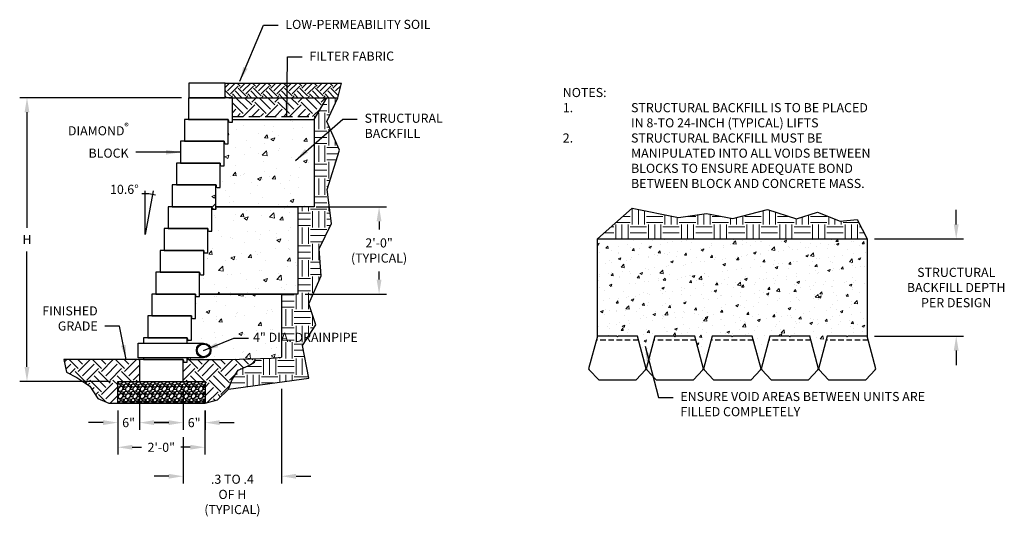
# Model space of a CAD drawing. Units: inches. Extents: x 615 to 1992, y 1581 to 2096.
import ezdxf

# ---------------------------------------------------------------- set-up
doc = ezdxf.new("R2010")
doc.units = ezdxf.units.IN
doc.header["$LTSCALE"] = 12
doc.header["$MEASUREMENT"] = 0
doc.header["$PDMODE"] = 3
doc.linetypes.add('HIDDEN', pattern=[0.375, 0.25, -0.125])
doc.linetypes.add('HIDDEN2', pattern=[0.1875, 0.125, -0.0625])
for name, color, linetype in [('W-BLOK-OTLN', 3, 'Continuous'), ('W-LINE-HEVY', 3, 'Continuous'), ('W-LINE-LITE', 1, 'Continuous'), ('W-LINE-MEDM', 2, 'Continuous'), ('W-TEXT-MEDM', 1, 'Continuous')]:
    doc.layers.add(name, color=color, linetype=linetype)
doc.layers.add('W-HTCH-VLTE', color=18, linetype='Continuous', lineweight=5)
doc.styles.add('AWS 32 NOTES', font='TIMES.TTF', dxfattribs={"height": 2.5})
doc.styles.add('AWS NOTES', font='TIMES.TTF')
doc.dimstyles.new('AWS 32', dxfattribs={"dimscale": 32, "dimtxt": 0.09375, "dimasz": 0.125, "dimexe": 0.0625, "dimexo": 0.0625, "dimgap": 0.0625, "dimtad": 0, "dimtih": 1, "dimtoh": 1, "dimdec": 0, "dimzin": 3, "dimdsep": 46, "dimlunit": 3, "dimtxsty": 'AWS NOTES', "dimcen": 0, "dimclrd": 256, "dimclre": 256, "dimclrt": 256, "dimadec": 0, "dimazin": 0, "dimtfac": 1, "dimtdec": 0, "dimtofl": 0, "dimtmove": 2, "dimatfit": 3, "dimfxl": 1, "dimfrac": 2, "dimtolj": 1, "dimtzin": 0, "dimarcsym": 0})
pattern_1 = [(50, (0, 0), (10.758903, -0.941282), [1.125, -12.375]), (355, (0, 0), (-2.08127, 11.28288), [0.9, -9.9]), (100.4514, (0.897, -0.078), (8.67764, 10.341593), [0.956103, -10.51713]), (46.1842, (0, 3), (16.008616, -2.482785), [1.6875, -18.5625]), (96.6356, (1.334, 2.793), (14.01994, 14.61177), [1.43415, -15.775695]), (351.1842, (0, 3), (14.01993, 14.61178), [1.35, -14.85]), (21, (1.5, 2.25), (8.953606, -6.039283), [1.125, -12.375]), (326, (1.5, 2.25), (3.64973, 10.87725), [0.9, -9.9]), (71.4514, (2.246, 1.747), (12.60334, 4.837957), [0.956103, -10.51713]), (37.5, (0, 0), (0.182398, 4.993408), [0, -9.78, 0, -10.05, 0, -9.9375]), (7.5, (0, 0), (3.946043, 5.916176), [0, -5.73, 0, -9.555, 0, -3.7875]), (327.5, (-3.345, 0), (8.0073365, -0.338323), [0, -3.75, 0, -11.7, 0, -15.525]), (317.5, (-4.845, 0), (8.747793, 1.501575), [0, -4.875, 0, -7.77, 0, -11.025])]

# ---------------------------------------------------------------- blocks, each defined once
blk = doc.blocks.new('*D2')
at = {"layer": 'Defpoints', "color": 0}
for p in [(1801.49, 2044.66), (1820.77, 2044.66), (1798.49, 2020.66)]:
    blk.add_point(p, dxfattribs=at)
at = {"layer": 'W-TEXT-MEDM', "lineweight": -2}
for p, q in [((1803.49, 2044.66), (1822.77, 2044.66)), ((1820.77, 2040.66), (1820.77, 2038.42)), ((1820.77, 2024.66), (1820.77, 2026.9)), ((1800.49, 2020.66), (1822.77, 2020.66))]:
    blk.add_line(p, q, dxfattribs=at)
at = {"layer": 'W-TEXT-MEDM'}
for points in [[(1820.1, 2040.66), (1821.44, 2040.66), (1820.77, 2044.66)], [(1820.1, 2024.66), (1821.44, 2024.66), (1820.77, 2020.66)]]:
    blk.add_solid(points, dxfattribs=at)
at = {"layer": 'W-TEXT-MEDM', "insert": (1820.77, 2032.66), "char_height": 2.5, "attachment_point": 5, "style": 'AWS 32 NOTES'}
blk.add_mtext('\\A1;2\'-0"\\P(TYPICAL)', dxfattribs=at)
blk = doc.blocks.new('*D3')
at = {"layer": 'Defpoints', "color": 0}
for p in [(1754.99, 1996.66), (1748.99, 1990.66), (1754.99, 1985.34)]:
    blk.add_point(p, dxfattribs=at)
at = {"layer": 'W-TEXT-MEDM', "lineweight": -2}
for p, q in [((1754.99, 1994.66), (1754.99, 1983.34)), ((1748.99, 1988.66), (1748.99, 1983.34)), ((1744.99, 1985.34), (1740.99, 1985.34)), ((1758.99, 1985.34), (1762.99, 1985.34))]:
    blk.add_line(p, q, dxfattribs=at)
at = {"layer": 'W-TEXT-MEDM'}
for points in [[(1744.99, 1986.01), (1744.99, 1984.68), (1748.99, 1985.34)], [(1758.99, 1986.01), (1758.99, 1984.68), (1754.99, 1985.34)]]:
    blk.add_solid(points, dxfattribs=at)
at = {"layer": 'W-TEXT-MEDM', "insert": (1751.99, 1985.34), "char_height": 2.5, "attachment_point": 5, "style": 'AWS 32 NOTES'}
blk.add_mtext('\\A1;6"', dxfattribs=at)
blk = doc.blocks.new('*D4')
at = {"layer": 'Defpoints', "color": 0}
for p in [(1766.99, 1996.66), (1772.99, 1990.66), (1772.99, 1985.34)]:
    blk.add_point(p, dxfattribs=at)
at = {"layer": 'W-TEXT-MEDM', "lineweight": -2}
for p, q in [((1766.99, 1994.66), (1766.99, 1983.34)), ((1772.99, 1988.66), (1772.99, 1983.34)), ((1762.99, 1985.34), (1758.99, 1985.34)), ((1776.99, 1985.34), (1780.99, 1985.34))]:
    blk.add_line(p, q, dxfattribs=at)
at = {"layer": 'W-TEXT-MEDM'}
for points in [[(1762.99, 1986.01), (1762.99, 1984.68), (1766.99, 1985.34)], [(1776.99, 1986.01), (1776.99, 1984.68), (1772.99, 1985.34)]]:
    blk.add_solid(points, dxfattribs=at)
at = {"layer": 'W-TEXT-MEDM', "insert": (1769.99, 1985.34), "char_height": 2.5, "attachment_point": 5, "style": 'AWS 32 NOTES'}
blk.add_mtext('\\A1;6"', dxfattribs=at)
blk = doc.blocks.new('*D5')
at = {"layer": 'Defpoints', "color": 0}
for p in [(1748.99, 1990.66), (1772.93, 1990.66), (1772.93, 1978.57)]:
    blk.add_point(p, dxfattribs=at)
at = {"layer": 'W-TEXT-MEDM', "lineweight": -2}
for p, q in [((1748.99, 1988.66), (1748.99, 1976.57)), ((1772.93, 1988.66), (1772.93, 1976.57)), ((1752.99, 1978.57), (1755.57, 1978.57)), ((1768.93, 1978.57), (1766.34, 1978.57))]:
    blk.add_line(p, q, dxfattribs=at)
at = {"layer": 'W-TEXT-MEDM'}
for points in [[(1752.99, 1979.24), (1752.99, 1977.91), (1748.99, 1978.57)], [(1768.93, 1979.24), (1768.93, 1977.91), (1772.93, 1978.57)]]:
    blk.add_solid(points, dxfattribs=at)
at = {"layer": 'W-TEXT-MEDM', "insert": (1760.96, 1978.57), "char_height": 2.5, "attachment_point": 5, "style": 'AWS 32 NOTES'}
blk.add_mtext('\\A1;2\'-0"', dxfattribs=at)
blk = doc.blocks.new('*D6')
at = {"layer": 'Defpoints', "color": 0}
for p in [(1724.08, 2074.66), (1768.49, 2074.66), (1748.99, 1996.66)]:
    blk.add_point(p, dxfattribs=at)
at = {"layer": 'W-TEXT-MEDM', "lineweight": -2}
for p, q in [((1766.49, 2074.66), (1722.08, 2074.66)), ((1724.08, 2070.66), (1724.08, 2038.91)), ((1724.08, 2000.66), (1724.08, 2032.41)), ((1746.99, 1996.66), (1722.08, 1996.66))]:
    blk.add_line(p, q, dxfattribs=at)
at = {"layer": 'W-TEXT-MEDM'}
for points in [[(1723.41, 2070.66), (1724.74, 2070.66), (1724.08, 2074.66)], [(1723.41, 2000.66), (1724.74, 2000.66), (1724.08, 1996.66)]]:
    blk.add_solid(points, dxfattribs=at)
at = {"layer": 'W-TEXT-MEDM', "insert": (1724.08, 2035.66), "char_height": 2.5, "attachment_point": 5, "style": 'AWS 32 NOTES'}
blk.add_mtext('\\A1;H', dxfattribs=at)
blk = doc.blocks.new('*D7')
at = {"layer": 'Defpoints', "color": 0}
for p in [(1793.99, 1996.66), (1766.99, 1983.34), (1793.99, 1970.6)]:
    blk.add_point(p, dxfattribs=at)
at = {"layer": 'W-TEXT-MEDM', "lineweight": -2}
for p, q in [((1793.99, 1994.66), (1793.99, 1968.6)), ((1766.99, 1981.34), (1766.99, 1968.6)), ((1762.99, 1970.6), (1758.99, 1970.6)), ((1797.99, 1970.6), (1801.99, 1970.6))]:
    blk.add_line(p, q, dxfattribs=at)
at = {"layer": 'W-TEXT-MEDM'}
for points in [[(1762.99, 1971.27), (1762.99, 1969.94), (1766.99, 1970.6)], [(1797.99, 1971.27), (1797.99, 1969.94), (1793.99, 1970.6)]]:
    blk.add_solid(points, dxfattribs=at)
at = {"layer": 'W-TEXT-MEDM', "insert": (1780.49, 1965.62), "char_height": 2.5, "attachment_point": 5, "style": 'AWS 32 NOTES'}
blk.add_mtext('\\A1;.3 TO .4\\POF H\\P(TYPICAL)', dxfattribs=at)
blk = doc.blocks.new('DIAMOND X-SECTION VIEW')
at = {"layer": 'W-BLOK-OTLN'}
blk.add_lwpolyline([(0, 0), (0.04, -0.46, 0.388879), (0.29, -0.69), (1.12, -0.69), (1.12, 0), (1.12, 6), (-10.88, 6), (-10.88, 0)], format="xyb", close=True, dxfattribs=at)
blk = doc.blocks.new('*D8')
at = {"layer": 'Defpoints', "color": 0}
for p in [(1954.83, 2035.82), (1979.28, 2035.82), (1954.83, 2009.13)]:
    blk.add_point(p, dxfattribs=at)
at = {"layer": 'W-TEXT-MEDM', "lineweight": -2}
for p, q in [((1979.28, 2039.82), (1979.28, 2043.82)), ((1956.83, 2035.82), (1981.28, 2035.82)), ((1956.83, 2009.13), (1981.28, 2009.13)), ((1979.28, 2005.13), (1979.28, 2001.13))]:
    blk.add_line(p, q, dxfattribs=at)
at = {"layer": 'W-TEXT-MEDM'}
for points in [[(1978.61, 2039.82), (1979.95, 2039.82), (1979.28, 2035.82)], [(1978.61, 2005.13), (1979.95, 2005.13), (1979.28, 2009.13)]]:
    blk.add_solid(points, dxfattribs=at)
at = {"layer": 'W-TEXT-MEDM', "insert": (1979.28, 2022.48), "char_height": 2.5, "attachment_point": 5, "style": 'AWS 32 NOTES'}
blk.add_mtext('\\A1;STRUCTURAL\\PBACKFILL DEPTH\\PPER DESIGN', dxfattribs=at)
blk = doc.blocks.new('DIAMOND BEVELED')
at = {"layer": 'W-LINE-HEVY'}
blk.add_lwpolyline([(-0.25, 5.5), (-0.25, 0.25), (0, 0), (-0.25, -0.25), (-0.25, -5.5), (8.74, -7.89), (9.04, -7.71), (11.75, -5.14), (11.75, 5.14), (9.04, 7.71), (8.74, 7.89), (-0.25, 5.5)], dxfattribs=at)
at = {"layer": 'W-LINE-LITE', "linetype": 'HIDDEN2'}
blk.add_line((0.87, 5.8), (0.87, -5.8), dxfattribs=at)

msp = doc.modelspace()

# ---------------------------------------------------------------- hatches: boundary and pattern name
at = {"layer": 'W-HTCH-VLTE', "ltscale": 4}
h = msp.add_hatch(dxfattribs=at)
h.set_pattern_fill('EARTH', color=256, scale=12, angle=45, style=0)
h.set_pattern_definition([(45, (99.859, 1435.0612), (4e-16, 4.2426407), [3, -3]), (45, (99.0634, 1435.8567), (4e-16, 4.2426407), [3, -3]), (45, (98.268, 1436.6522), (4e-16, 4.2426407), [3, -3]), (135, (98.268, 1437.1825), (-4.2426407, 9e-16), [3, -3]), (135, (99.0634, 1437.978), (-4.2426407, 9e-16), [3, -3]), (135, (99.859, 1438.7735), (-4.2426407, 9e-16), [3, -3])])
h.paths.add_polyline_path([(1809.41, 2074.66), (1810.49, 2078.66), (1778.49, 2078.66), (1778.49, 2074.66)])
at = {"layer": 'W-HTCH-VLTE', "linetype": 'ByBlock'}
h = msp.add_hatch(dxfattribs=at)
h.set_pattern_fill('EARTH', color=256, scale=18, style=0)
h.set_pattern_definition([(0, (1779.4407, 1994.547), (4.5, 4.5), [4.5, -4.5]), (0, (1779.4407, 1996.2345), (4.5, 4.5), [4.5, -4.5]), (0, (1779.4407, 1997.922), (4.5, 4.5), [4.5, -4.5]), (90, (1780.0032, 1998.4845), (-4.5, 4.5), [4.5, -4.5]), (90, (1781.6907, 1998.4845), (-4.5, 4.5), [4.5, -4.5]), (90, (1783.3782, 1998.4845), (-4.5, 4.5), [4.5, -4.5])])
h.paths.add_polyline_path([(1801.46, 2017.95), (1804.87, 2025.67), (1804.28, 2033.13), (1807.75, 2040.11), (1806.52, 2049.46), (1809.91, 2060.19), (1806.47, 2068.12), (1809.41, 2074.66), (1806.45, 2074.66), (1802.99, 2068.66), (1802.99, 2044.66), (1798.49, 2044.66), (1798.49, 2020.66), (1793.99, 2020.66), (1793.99, 2003.35), (1791.15, 2003.05), (1786.8, 2002.94), (1786.55, 2001.97), (1784.84, 2000.93), (1782.04, 1999.74), (1780.38, 1997.03), (1779.44, 1994.55), (1801.52, 1997.58), (1799.7, 2006.56), (1803.45, 2012.25)])
h.paths.add_polyline_path([(1785.41, 2010.79), (1826.68, 2010.79), (1826.68, 2006.23), (1785.41, 2006.23)], flags=9)
at = {"layer": 'W-HTCH-VLTE'}
h = msp.add_hatch(dxfattribs=at)
h.set_pattern_fill('EARTH', color=256, scale=18, angle=45, style=0)
h.set_pattern_definition([(45, (99.359, 1437.061), (4e-16, 6.363961), [4.5, -4.5]), (45, (98.1656, 1438.2544), (4e-16, 6.363961), [4.5, -4.5]), (45, (96.9724, 1439.4477), (4e-16, 6.363961), [4.5, -4.5]), (135, (96.9724, 1440.243), (-6.363961, 1e-15), [4.5, -4.5]), (135, (98.1656, 1441.4364), (-6.363961, 1e-15), [4.5, -4.5]), (135, (99.359, 1442.6297), (-6.363961, 1e-15), [4.5, -4.5])])
h.paths.add_polyline_path([(1806.45, 2074.66), (1780.49, 2074.66), (1780.49, 2069.5), (1803.47, 2069.5)])
h = msp.add_hatch(dxfattribs=at)
h.set_pattern_fill('AR-CONC', color=256, scale=1.5, style=0)
h.set_pattern_definition(pattern_1)
h.paths.add_polyline_path([(1781.26, 2048.58, -1), (1777.26, 2048.58, -1)], flags=16)
h.paths.add_polyline_path([(1781.02, 2048.58, -1), (1777.51, 2048.58, -1)], flags=0)
h.paths.add_polyline_path([(1775.99, 2050.66), (1774.49, 2050.66), (1774.49, 2044.66), (1801.29, 2044.66), (1801.29, 2068.66), (1779.36, 2068.66), (1779.36, 2061.54), (1778.24, 2061.54), (1778.24, 2055.54), (1777.11, 2055.54), (1777.11, 2049.54), (1775.99, 2049.54)])
h = msp.add_hatch(dxfattribs=at)
h.set_pattern_fill('AR-CONC', color=256, scale=1.5, style=0)
h.set_pattern_definition(pattern_1)
h.paths.add_polyline_path([(1778.26, 2024.58, -1), (1774.26, 2024.58, -1)], flags=16)
h.paths.add_polyline_path([(1778.02, 2024.58, -1), (1774.51, 2024.58, -1)], flags=0)
h.paths.add_polyline_path([(1772.61, 2025.54), (1771.49, 2025.54), (1771.49, 2020.66), (1798.29, 2020.66), (1798.29, 2044.66), (1774.86, 2044.66), (1774.86, 2037.54), (1773.74, 2037.54), (1773.74, 2031.54), (1772.61, 2031.54)])
at = {"layer": 'W-HTCH-VLTE', "linetype": 'ByBlock'}
h = msp.add_hatch(dxfattribs=at)
h.set_pattern_fill('EARTH', color=256, scale=18, style=0)
h.set_pattern_definition([(0, (1880.723, 2035.8247), (4.5, 4.5), [4.5, -4.5]), (0, (1880.723, 2037.5122), (4.5, 4.5), [4.5, -4.5]), (0, (1880.723, 2039.1997), (4.5, 4.5), [4.5, -4.5]), (90, (1881.2857, 2039.7622), (-4.5, 4.5), [4.5, -4.5]), (90, (1882.973, 2039.7622), (-4.5, 4.5), [4.5, -4.5]), (90, (1884.6607, 2039.7622), (-4.5, 4.5), [4.5, -4.5])])
h.paths.add_polyline_path([(1952.09, 2041.19), (1947.44, 2040.7), (1941.16, 2043.23), (1935.37, 2041.35), (1927.46, 2043.96), (1917.96, 2041.43), (1910.71, 2042.82), (1903.04, 2041.68), (1890.24, 2044.28), (1880.72, 2035.82), (1954.83, 2035.82)])
at = {"layer": 'W-HTCH-VLTE'}
h = msp.add_hatch(dxfattribs=at)
h.set_pattern_fill('AR-CONC', color=256, style=0)
h.set_pattern_definition([(50, (515.7136, 302.758), (7.172602, -0.627521), [0.75, -8.25]), (355, (515.7136, 302.758), (-1.387513, 7.521921), [0.6, -6.6]), (100.4514, (516.311, 302.7055), (5.785094, 6.894395), [0.637402, -7.01142]), (46.1842, (515.714, 304.758), (10.67241, -1.65519), [1.125, -12.375]), (96.6356, (516.603, 304.62), (9.346627, 9.74118), [0.956103, -10.51713]), (351.1842, (515.714, 304.758), (9.34662, 9.741186), [0.9, -9.9]), (21, (516.7136, 304.258), (5.96907, -4.026189), [0.75, -8.25]), (326, (516.7136, 304.258), (2.433153, 7.2515), [0.6, -6.6]), (71.4514, (517.211, 303.922), (8.402226, 3.225305), [0.637402, -7.01142]), (37.5, (515.7136, 302.7578), (0.1215986, 3.3289385), [0, -6.52, 0, -6.7, 0, -6.625]), (7.5, (515.7136, 302.7578), (2.6306954, 3.944117), [0, -3.82, 0, -6.37, 0, -2.525]), (327.5, (513.4836, 302.7578), (5.3382244, -0.2255487), [0, -2.5, 0, -7.8, 0, -10.35]), (317.5, (512.4836, 302.758), (5.831862, 1.00105), [0, -3.25, 0, -5.18, 0, -7.35])])
h.paths.add_polyline_path([(1954.83, 2035.82), (1880.72, 2035.82), (1880.72, 2009.13), (1885.97, 2009.13), (1886.22, 2008.88), (1886.47, 2009.13), (1891.72, 2009.13), (1894.11, 2000.15), (1896.5, 2009.13), (1901.75, 2009.13), (1902, 2008.88), (1902.25, 2009.13), (1907.5, 2009.13), (1909.89, 2000.15), (1912.28, 2009.13), (1917.53, 2009.13), (1917.78, 2008.88), (1918.03, 2009.13), (1923.28, 2009.13), (1925.67, 2000.15), (1928.06, 2009.13), (1933.31, 2009.13), (1933.56, 2008.88), (1933.81, 2009.13), (1939.06, 2009.13), (1941.45, 2000.15), (1943.84, 2009.13), (1949.09, 2009.13), (1949.34, 2008.88), (1949.59, 2009.13), (1954.83, 2009.13)])
h = msp.add_hatch(dxfattribs=at)
h.set_pattern_fill('AR-CONC', color=256, scale=1.5, style=0)
h.set_pattern_definition([(50, (1768.113, 2002.663), (10.7589, -0.9413), [1.125, -12.375]), (355, (1768.113, 2002.663), (-2.0813, 11.2829), [0.9, -9.9]), (100.451, (1769.01, 2002.585), (8.6776, 10.3416), [0.9561, -10.5171]), (46.184, (1768.113, 2005.663), (16.0086, -2.4828), [1.6875, -18.5625]), (96.636, (1769.447, 2005.456), (14.02, 14.6118), [1.434, -15.7757]), (351.184, (1768.113, 2005.663), (14.02, 14.612), [1.35, -14.85]), (21, (1769.613, 2004.913), (8.9536, -6.0393), [1.125, -12.375]), (326, (1769.613, 2004.913), (3.6497, 10.8773), [0.9, -9.9]), (71.451, (1770.359, 2004.41), (12.6033, 4.838), [0.9561, -10.5171]), (37.5, (1768.1133, 2002.6633), (0.1824, 4.9934), [0, -9.78, 0, -10.05, 0, -9.9375]), (7.5, (1768.113, 2002.6633), (3.94604, 5.91618), [0, -5.73, 0, -9.555, 0, -3.7875]), (327.5, (1764.7683, 2002.6633), (8.00734, -0.33832), [0, -3.75, 0, -11.7, 0, -15.525]), (317.5, (1763.268, 2002.663), (8.7478, 1.5016), [0, -4.875, 0, -7.77, 0, -11.025])])
h.paths.add_polyline_path([(1793.99, 2020.66), (1771.49, 2020.66), (1771.49, 2019.98), (1770.65, 2019.98, -0.388879), (1770.4, 2020.2), (1770.36, 2020.66), (1770.36, 2014.66), (1770.36, 2013.98), (1769.53, 2013.98, -0.388879), (1769.28, 2014.2), (1769.24, 2014.66), (1769.24, 2008.66), (1769.24, 2007.98), (1768.4, 2007.98, -0.388879), (1768.15, 2008.2), (1768.11, 2008.66), (1768.11, 2007.19), (1772.59, 2007.19, -0.414214), (1774.59, 2005.19, -0.414214), (1772.59, 2003.19), (1768.11, 2003.19), (1768.11, 2002.66), (1771.31, 2002.67), (1777.09, 2002.67), (1782.45, 2002.82), (1791.15, 2003.05), (1793.99, 2003.35)])
h.paths.add_polyline_path([(1785.41, 2010.79), (1826.68, 2010.79), (1826.68, 2006.23), (1785.41, 2006.23)], flags=9)
h = msp.add_hatch(dxfattribs=at)
h.set_pattern_fill('EARTH', color=256, scale=18, angle=45, style=0)
h.set_pattern_definition([(45, (1734.1577, 1990.6492), (4e-16, 6.364), [4.5, -4.5]), (45, (1732.9645, 1991.8425), (4e-16, 6.364), [4.5, -4.5]), (45, (1731.7712, 1993.0357), (4e-16, 6.364), [4.5, -4.5]), (135, (1731.7712, 1993.831), (-6.364, 1e-15), [4.5, -4.5]), (135, (1732.9645, 1995.0245), (-6.364, 1e-15), [4.5, -4.5]), (135, (1734.1577, 1996.2177), (-6.364, 1e-15), [4.5, -4.5])])
h.paths.add_polyline_path([(1754.99, 2002.66), (1734.16, 2002.66), (1734.97, 1999.18), (1737.8, 1997.74), (1741.37, 1995.34), (1743.56, 1991.98), (1746.6, 1990.65), (1748.99, 1990.66), (1748.99, 1996.66), (1754.99, 1996.66)])
h = msp.add_hatch(dxfattribs=at)
h.set_pattern_fill('EARTH', color=256, scale=18, angle=45, style=0)
h.set_pattern_definition([(45, (1766.9883, 1990.6633), (4e-16, 6.364), [4.5, -4.5]), (45, (1765.795, 1991.8565), (4e-16, 6.364), [4.5, -4.5]), (45, (1764.6018, 1993.0498), (4e-16, 6.364), [4.5, -4.5]), (135, (1764.6018, 1993.8453), (-6.364, 1e-15), [4.5, -4.5]), (135, (1765.795, 1995.0385), (-6.364, 1e-15), [4.5, -4.5]), (135, (1766.9883, 1996.2317), (-6.364, 1e-15), [4.5, -4.5])])
h.paths.add_polyline_path([(1782.04, 1999.74), (1784.84, 2000.93), (1786.55, 2001.97), (1786.8, 2002.94), (1782.45, 2002.82), (1777.09, 2002.67), (1771.31, 2002.67), (1768.11, 2002.66), (1768.11, 2001.98), (1767.28, 2001.98, -0.388879), (1767.03, 2002.2), (1766.99, 2002.66), (1766.99, 1996.66), (1772.99, 1996.66), (1772.99, 1990.66), (1776.44, 1991.64), (1779.44, 1994.55), (1780.38, 1997.03)])
h = msp.add_hatch(dxfattribs=at)
h.set_pattern_fill('GRAVEL', color=256, scale=2, style=0)
h.set_pattern_definition([(228.0128, (1610.66685, 3445.5417), (-15.999996464, -18.000002683), [0.269072, -26.638176]), (184.9697, (1610.48685, 3445.34171), (24.000002103, 1.999982614), [0.461736, -45.71185]), (132.5104, (1610.02685, 3445.3017), (19.999981437, -22.000017348), [0.325576, -32.232064]), (267.2737, (1609.24685, 3444.80171), (1.9999920355, 40.00000059), [0.420476, -41.627116]), (292.8337, (1609.22685, 3444.38171), (-10.000019811, 23.9999928236), [0.41231, -40.818746]), (357.2737, (1609.38685, 3444.00171), (-40.00000059, 1.9999920355), [0.420476, -41.627116]), (37.6942, (1609.80685, 3443.981706), (-26.0000146912, -19.9999808103), [0.556058, -55.049698]), (72.2553, (1610.24685, 3444.321706), (14.0000215254, 43.9999924625), [0.524976, -51.972642]), (121.4296, (1610.40685, 3444.82171), (-16.0000164684, 25.999990073), [0.4219, -41.768146]), (175.2364, (1610.18685, 3445.1817), (22.000001893, -1.999983065), [0.481664, -23.601526]), (222.3974, (1609.70685, 3445.221706), (-24.0000147021, -21.999984164), [0.622896, -61.66675]), (138.8141, (1611.22685, 3444.7817), (-14.000005894, 11.999994627), [0.212602, -21.047688]), (171.4692, (1611.06685, 3444.92171), (25.9999965696, -4.00001582), [0.404474, -40.043022]), (225, (1610.6669, 3444.9817), (-2e-16, -2.0000006), [0.282842, -2.545584]), (203.1986, (1610.52685, 3445.2217), (9.99999946, 4.00000265), [0.152316, -15.07923]), (291.8014, (1610.38685, 3445.1617), (-1.99999982, 6.00000055), [0.215406, -10.554924]), (30.9638, (1610.46685, 3444.9617), (5.999996045, 4.00000497), [0.349858, -11.312046]), (161.5651, (1610.76685, 3445.1417), (4.00000087, -1.9999968), [0.252982, -6.071574]), (16.3895, (1609.22685, 3445.16171), (20.000004397, 5.99998542), [0.3544, -35.08569]), (70.3462, (1609.56685, 3445.2617), (-7.999990495, -22.000004271), [0.297322, -29.434816]), (293.1986, (1610.76685, 3445.5417), (-4.00000265, 9.99999946), [0.30463, -14.926916]), (343.6105, (1610.88685, 3445.26171), (-20.000004397, 5.99998542), [0.3544, -35.08569]), (339.444, (1609.22685, 3443.9217), (-10.00000369, 3.999991993), [0.34176, -16.746248]), (294.7751, (1609.54685, 3443.8017), (-9.999984378, 22.000006844), [0.286356, -28.349286]), (66.8014, (1610.78685, 3443.5417), (4.00000265, 9.99999946), [0.30463, -14.926916]), (17.354, (1610.90685, 3443.82171), (-26.000004038, -7.999989005), [0.335262, -33.190848]), (69.444, (1609.80685, 3443.5417), (-3.999991993, -10.00000369), [0.17088, -16.917128]), (101.3099, (1610.66685, 3443.5417), (-1.99999526, 8.0000015), [0.10198, -10.096058]), (165.9638, (1610.64685, 3443.6417), (6.0000011, -1.99999611), [0.41231, -7.8339]), (186.009, (1610.24685, 3443.74171), (19.999999502, 1.999998635), [0.3821, -37.827846]), (303.6901, (1610.46685, 3444.7817), (-2.00000267, 3.99999912), [0.288444, -6.922658]), (353.1572, (1610.62685, 3444.54171), (33.999998731, -4.000015996), [0.503588, -49.855126]), (60.9454, (1611.12685, 3444.4817), (-8.000000054, -14.00000077), [0.205912, -20.385348]), (90, (1611.2269, 3444.6617), (-2, 2), [0.12, -1.88]), (120.2564, (1610.20685, 3443.8017), (7.999989774, -14.000004912), [0.277848, -27.50704]), (48.0128, (1610.06685, 3444.0417), (15.999996464, 18.000002683), [0.538144, -26.369104]), (0, (1610.4269, 3444.4417), (2, 2), [0.52, -1.48]), (325.3048, (1610.94685, 3444.4417), (-19.999988518, 14.000017219), [0.316228, -31.306548]), (254.0546, (1611.20685, 3444.2617), (-1.99999978, -8.000000253), [0.291204, -14.269016]), (207.646, (1611.12685, 3443.98171), (-37.9999916144, -20.0000154263), [0.47413, -46.938948]), (175.4261, (1610.70685, 3443.76171), (-26.0000011166, 1.9999896023), [0.501598, -49.658148])])
h.paths.add_polyline_path([(1748.99, 1996.66), (1748.99, 1990.66), (1772.99, 1990.66), (1772.99, 1996.66)])

# ---------------------------------------------------------------- linework, layer by layer
at = {"layer": 'Defpoints'}
for points in [[(1779.44, 1994.55), (1801.52, 1997.58), (1799.7, 2006.56), (1803.45, 2012.25), (1801.46, 2017.95), (1804.87, 2025.67), (1804.28, 2033.13), (1807.75, 2040.11), (1806.52, 2049.46), (1809.91, 2060.19), (1806.47, 2068.12), (1809.41, 2074.66), (1810.49, 2078.66)], [(1880.72, 2035.82), (1890.24, 2044.28), (1903.04, 2041.68), (1910.71, 2042.82), (1917.96, 2041.43), (1927.46, 2043.96), (1935.37, 2041.35), (1941.16, 2043.23), (1947.44, 2040.7), (1952.09, 2041.19), (1954.83, 2035.82)], [(1880.72, 2009.13), (1880.72, 2035.82), (1954.83, 2035.82), (1954.83, 2009.13)], [(1734.16, 2002.66), (1734.97, 1999.18), (1737.8, 1997.74), (1741.37, 1995.34), (1743.56, 1991.98), (1746.6, 1990.65), (1748.99, 1990.66), (1772.93, 1990.66)]]:
    msp.add_lwpolyline(points, dxfattribs=at)
at = {"layer": 'W-BLOK-OTLN'}
msp.add_lwpolyline([(1768.49, 2074.66), (1778.49, 2074.66), (1778.49, 2078.66), (1768.49, 2078.66)], close=True, dxfattribs=at)
msp.add_lwpolyline([(1768.11, 2007.19), (1768.11, 2008.66), (1756.11, 2008.66), (1756.11, 2007.19)], dxfattribs=at)
at = {"layer": 'W-BLOK-OTLN', "linetype": 'Continuous'}
msp.add_lwpolyline([(1756.11, 2002.66), (1754.99, 2002.66), (1754.99, 1996.66), (1766.99, 1996.66), (1766.99, 2002.66)], close=True, dxfattribs=at)
at = {"layer": 'W-BLOK-OTLN'}
msp.add_lwpolyline([(1756.11, 2003.19), (1756.11, 2002.66), (1766.99, 2002.66), (1767.03, 2002.2, 0.388879), (1767.28, 2001.98), (1768.11, 2001.98), (1768.11, 2002.66), (1768.11, 2003.19)], format="xyb", dxfattribs=at)
at = {"layer": 'W-LINE-HEVY'}
msp.add_line((1754.99, 2002.66), (1734.16, 2002.66), dxfattribs=at)
for points in [[(1778.49, 2078.66), (1810.49, 2078.66)], [(1780.49, 2068.66), (1802.99, 2068.66), (1802.99, 2044.66), (1775.99, 2044.66)], [(1775.99, 2044.66), (1798.49, 2044.66), (1798.49, 2020.66), (1771.49, 2020.66)], [(1771.49, 2020.66), (1793.99, 2020.66), (1793.99, 2003.35)]]:
    msp.add_lwpolyline(points, dxfattribs=at)
at = {"layer": 'W-LINE-HEVY', "linetype": 'HIDDEN'}
msp.add_lwpolyline([(1780.49, 2069.5), (1803.47, 2069.5)], dxfattribs=at)
at = {"layer": 'W-LINE-HEVY', "linetype": 'Continuous'}
msp.add_lwpolyline([(1772.99, 1990.66), (1748.99, 1990.66), (1748.99, 1996.66), (1772.99, 1996.66)], close=True, dxfattribs=at)
at = {"layer": 'W-LINE-MEDM', "linetype": 'Continuous'}
msp.add_line((1772.99, 1990.66), (1772.93, 1990.66), dxfattribs=at)
at = {"layer": 'W-LINE-MEDM'}
for points in [[(1779.49, 2074.66), (1809.41, 2074.66)], [(1802.99, 2068.66), (1806.45, 2074.66)], [(1880.72, 2035.82), (1954.83, 2035.82)], [(1772.59, 2003.19), (1754.59, 2003.19), (1754.59, 2007.19), (1772.59, 2007.19)], [(1768.11, 2002.66), (1771.31, 2002.67), (1777.09, 2002.67), (1782.45, 2002.82), (1791.15, 2003.05), (1793.99, 2003.35)], [(1772.99, 1990.66), (1776.44, 1991.64), (1779.44, 1994.55), (1780.38, 1997.03), (1782.04, 1999.74), (1784.84, 2000.93), (1786.55, 2001.97), (1786.8, 2002.94)]]:
    msp.add_lwpolyline(points, dxfattribs=at)
at = {"layer": 'W-LINE-MEDM', "linetype": 'Continuous'}
for radius in [2, 1.75]:
    msp.add_circle((1772.59, 2005.19), radius, dxfattribs=at)
at = {"layer": 'W-TEXT-MEDM'}
msp.add_lwpolyline([(1758.76, 2049.01), (1756.51, 2037.01), (1756.51, 2049.01)], dxfattribs=at)
msp.add_arc((1756.51, 2037.01), 11.23, 75.0396, 94.3407, dxfattribs=at)

# ---------------------------------------------------------------- block references
for p in [(1779.36, 2068.66), (1778.24, 2062.66), (1777.11, 2056.66), (1775.99, 2050.66), (1774.86, 2044.66), (1773.74, 2038.66), (1772.61, 2032.66), (1771.49, 2026.66), (1770.36, 2020.66), (1769.24, 2014.66), (1768.11, 2008.66)]:
    msp.add_blockref('DIAMOND X-SECTION VIEW', p)
at = {"layer": 'W-LINE-LITE', "rotation": 270}
for p in [(1886.22, 2008.88), (1902, 2008.88), (1917.78, 2008.88), (1933.56, 2008.88), (1949.34, 2008.88)]:
    msp.add_blockref('DIAMOND BEVELED', p, dxfattribs=at)

# ---------------------------------------------------------------- texts
at = {"layer": 'W-TEXT-MEDM', "char_height": 2.5, "style": 'AWS 32 NOTES'}
for s, insert, attachment_point in [('\\A1;LOW-PERMEABILITY SOIL', (1795.03, 2096.05), 1), ('\\A1;FILTER FABRIC', (1801.64, 2087.34), 1), ('\\A1;STRUCTURAL\\PBACKFILL', (1816.8, 2070.26), 1), ('\\A1;{\\fTimes New Roman|b0|i1|c0|p18;DIAMOND\\fTimes New Roman|b0|i0|c0|p18;\\H0.7x;\\S®^ ;}\\PBLOCK', (1751.98, 2058.16), 9), ('10.6°', (1754.78, 2047.43), 9), ('\\A1;4" DIA. DRAIN{\\A0;PIPE}', (1786.16, 2010.04), 1)]:
    msp.add_mtext(s, dxfattribs=dict(at, insert=insert, attachment_point=attachment_point))
for s, insert, width, attachment_point in [('NOTES:\\P\\pi-7.5,l7.5,t7.5;1.^ISTRUCTURAL BACKFILL IS TO BE PLACED IN 8-TO 24-INCH (TYPICAL) LIFTS\\P2.^ISTRUCTURAL BACKFILL MUST BE MANIPULATED INTO ALL VOIDS BETWEEN BLOCKS TO ENSURE ADEQUATE BOND BETWEEN BLOCK AND CONCRETE MASS.', (1871.22, 2077.33), 85.9816, 1), ('\\A1;FINISHED GRADE', (1743.5, 2010.64), 11.8584, 9), ('\\A1;ENSURE VOID AREAS BETWEEN UNITS ARE FILLED COMPLETELY', (1903.53, 1993.77), 71.4324, 1)]:
    msp.add_mtext(s, dxfattribs=dict(at, insert=insert, width=width, attachment_point=attachment_point))

# ---------------------------------------------------------------- dimensions: what is measured, and where the dimension line sits
at = {"layer": 'W-TEXT-MEDM'}
for base, p1, p2, text, picture, middle in [((1724.08, 2074.66), (1748.99, 1996.66), (1768.49, 2074.66), 'H', '*D6', (1724.08, 2035.66)), ((1820.77, 2044.66), (1798.49, 2020.66), (1801.49, 2044.66), '<>\\P(TYPICAL)', '*D2', (1820.77, 2032.66)), ((1979.28, 2035.82), (1954.83, 2009.13), (1954.83, 2035.82), 'STRUCTURAL\\PBACKFILL DEPTH\\PPER DESIGN', '*D8', (1979.28, 2022.48))]:
    dim = msp.add_linear_dim(base=base, p1=p1, p2=p2, angle=90, text=text, dimstyle='AWS 32', override={"dimtxsty": 'AWS 32 NOTES'}, dxfattribs=at)
    dim.commit()
    dim.dimension.update_dxf_attribs({"geometry": picture, "text_midpoint": middle})
for base, p1, p2, picture, middle in [((1754.99, 1985.34), (1748.99, 1990.66), (1754.99, 1996.66), '*D3', (1751.99, 1985.34)), ((1772.99, 1985.34), (1766.99, 1996.66), (1772.99, 1990.66), '*D4', (1769.99, 1985.34))]:
    dim = msp.add_linear_dim(base=base, p1=p1, p2=p2, dimstyle='AWS 32', override={"dimtxsty": 'AWS 32 NOTES'}, dxfattribs=at)
    dim.commit()
    dim.dimension.update_dxf_attribs({"geometry": picture, "text_midpoint": middle, "dimtype": 160})
dim = msp.add_linear_dim(base=(1793.99, 1970.6), p1=(1766.99, 1983.34), p2=(1793.99, 1996.66), text='.3 TO .4\\POF H\\P(TYPICAL)', dimstyle='AWS 32', override={"dimtxsty": 'AWS 32 NOTES'}, dxfattribs=at)
dim.commit()
dim.dimension.update_dxf_attribs({"geometry": '*D7', "text_midpoint": (1780.49, 1965.62), "dimtype": 160})
dim = msp.add_linear_dim(base=(1772.93, 1978.57), p1=(1748.99, 1990.66), p2=(1772.93, 1990.66), dimstyle='AWS 32', override={"dimtxsty": 'AWS 32 NOTES'}, dxfattribs=at)
dim.commit()
dim.dimension.update_dxf_attribs({"geometry": '*D5', "text_midpoint": (1760.96, 1978.57)})

# ---------------------------------------------------------------- leaders
at = {"layer": 'W-TEXT-MEDM', "annotation_type": 0, "has_hookline": 1}
for points, hookline_direction, text_width in [([(1782.53, 2079.19), (1789.03, 2094.55), (1793.03, 2094.55)], 0, 45.68), ([(1795.46, 2069.5), (1795.64, 2085.84), (1799.64, 2085.84)], 0, 26.58), ([(1797.83, 2057.41), (1810.8, 2068.76), (1814.8, 2068.76)], 0, 23.89), ([(1751.32, 2002.66), (1749.5, 2011.89), (1745.5, 2011.89)], 1, 16.62), ([(1893.84, 2006.34), (1897.53, 1992.27), (1901.53, 1992.27)], 0, 67.6)]:
    msp.add_leader(points, dimstyle='AWS 32', dxfattribs=dict(at, hookline_direction=hookline_direction, text_width=text_width))
at = {"layer": 'W-TEXT-MEDM', "annotation_type": 0, "has_hookline": 1, "hookline_direction": 1, "text_width": 18.81}
msp.add_leader([(1766.24, 2059.66), (1753.98, 2059.66)], dimstyle='AWS 32', override={"dimgap": 0.0625, "dimtad": 0}, dxfattribs=at)
at = {"layer": 'W-TEXT-MEDM'}
msp.add_leader([(1772.59, 2005.19), (1780.91, 2008.54), (1784.91, 2008.54)], dimstyle='AWS 32', dxfattribs=at)

doc.saveas('drawing.dxf')
